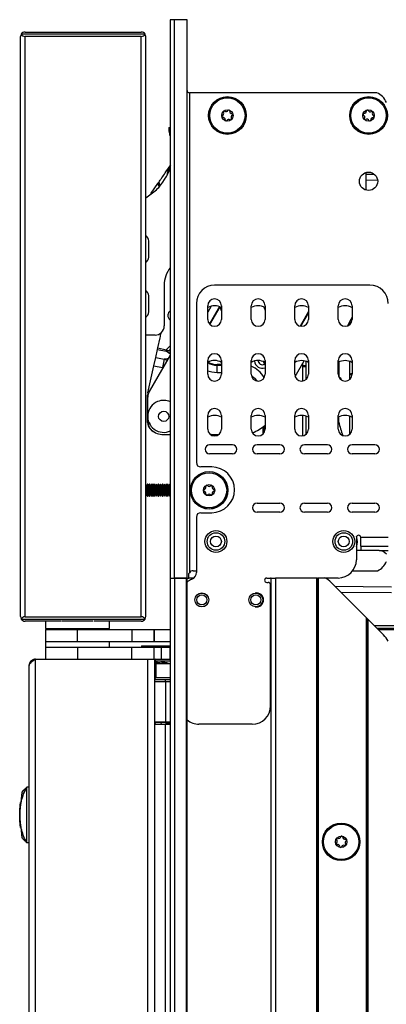
# Model space of a CAD drawing. Units: inches. Extents: x 11 to 140, y 14 to 138.
# Drawn here: x 113 to 118, y 85 to 98 of the extents above; entities that cross this region are included whole.
import ezdxf

# ---------------------------------------------------------------- set-up
doc = ezdxf.new("R2010")
doc.units = ezdxf.units.IN
doc.header["$MEASUREMENT"] = 0

msp = doc.modelspace()

# ---------------------------------------------------------------- linework, layer by layer
at = {"color": 7, "linetype": 'Continuous', "lineweight": 25}
for p, q in [((115.427, 98.182), (115.427, 90.542)), ((115.487, 98.182), (115.427, 98.182)), ((115.487, 90.542), (115.487, 98.182)), ((115.658, 98.182), (115.487, 98.182)), ((115.658, 90.542), (115.658, 98.182)), ((115.082, 97.983), (113.386, 97.983)), ((113.439, 98.013), (115.029, 98.013)), ((113.439, 90.011), (113.439, 97.953)), ((115.029, 97.953), (113.439, 97.953)), ((115.029, 90.011), (115.029, 97.953)), ((113.377, 90.013), (113.377, 97.951)), ((115.091, 90.013), (115.091, 97.951)), ((115.688, 97.182), (115.688, 90.613)), ((118.254, 97.182), (115.688, 97.182)), ((115.427, 96.867), (115.427, 96.867)), ((115.412, 96.707), (115.427, 96.71)), ((115.412, 96.652), (115.412, 96.707)), ((118.109, 95.85), (118.109, 96.092)), ((118.109, 96.067), (118.219, 96.068)), ((115.166, 95.809), (115.258, 95.942)), ((115.325, 95.958), (115.373, 96.033)), ((115.091, 95.743), (115.203, 95.827)), ((115.132, 94.936), (115.132, 95.154)), ((115.132, 94.935), (115.132, 94.936)), ((115.344, 94.551), (115.344, 93.991)), ((118.16, 94.549), (116.034, 94.549)), ((115.132, 94.375), (115.132, 94.396)), ((115.132, 94.183), (115.132, 94.375)), ((115.784, 94.299), (115.784, 92.121)), ((115.94, 94.08), (115.94, 94.267)), ((116.128, 94.199), (116.109, 94.252)), ((116.128, 94.267), (116.128, 94.08)), ((116.536, 94.08), (116.536, 94.267)), ((116.706, 94.251), (116.724, 94.202)), ((116.724, 94.267), (116.724, 94.08)), ((117.131, 94.08), (117.131, 94.267)), ((117.319, 94.267), (117.319, 94.08)), ((117.727, 94.08), (117.727, 94.267)), ((117.915, 94.267), (117.915, 94.08)), ((117.915, 94.112), (117.883, 94.057)), ((115.219, 93.866), (115.091, 93.866)), ((115.258, 93.69), (115.289, 93.829)), ((115.229, 93.56), (115.254, 93.671)), ((115.254, 93.671), (115.258, 93.69)), ((115.254, 93.671), (115.369, 93.645)), ((115.258, 93.69), (115.373, 93.664)), ((115.401, 93.622), (115.369, 93.645)), ((115.373, 93.664), (115.421, 93.713)), ((115.427, 93.591), (115.14, 93.093)), ((115.204, 93.447), (115.229, 93.56)), ((115.229, 93.56), (115.344, 93.535)), ((115.344, 93.535), (115.319, 93.422)), ((115.383, 93.542), (115.344, 93.535)), ((115.94, 93.33), (115.94, 93.517)), ((116.128, 93.517), (116.128, 93.33)), ((116.536, 93.33), (116.536, 93.517)), ((116.724, 93.517), (116.724, 93.33)), ((117.131, 93.33), (117.131, 93.517)), ((117.136, 93.301), (117.26, 93.515)), ((117.289, 93.261), (117.289, 93.507)), ((117.319, 93.517), (117.319, 93.33)), ((117.727, 93.33), (117.727, 93.517)), ((117.915, 93.517), (117.915, 93.33)), ((115.121, 93.076), (115.204, 93.447)), ((115.204, 93.447), (115.319, 93.422)), ((116.069, 93.453), (116.069, 93.463)), ((116.069, 93.353), (116.069, 93.453)), ((117.239, 93.478), (117.239, 93.237)), ((117.239, 93.448), (117.289, 93.448)), ((117.239, 93.438), (117.289, 93.438)), ((117.883, 93.26), (117.883, 93.338)), ((115.117, 92.668), (115.117, 93.043)), ((115.12, 92.772), (115.12, 93.018)), ((115.12, 92.681), (115.12, 92.737)), ((115.94, 92.58), (115.94, 92.767)), ((116.128, 92.767), (116.128, 92.58)), ((116.536, 92.58), (116.536, 92.767)), ((116.724, 92.767), (116.724, 92.58)), ((117.131, 92.58), (117.131, 92.767)), ((117.239, 92.767), (117.239, 92.487)), ((117.289, 92.511), (117.289, 92.757)), ((117.319, 92.767), (117.319, 92.58)), ((117.727, 92.58), (117.727, 92.767)), ((117.915, 92.767), (117.915, 92.58)), ((116.693, 92.609), (116.693, 92.511)), ((116.709, 92.621), (116.709, 92.53)), ((115.337, 92.504), (115.427, 92.504)), ((115.979, 92.504), (116.089, 92.504)), ((115.965, 92.367), (116.277, 92.367)), ((116.615, 92.367), (116.927, 92.367)), ((117.265, 92.367), (117.577, 92.367)), ((117.915, 92.367), (118.227, 92.367)), ((116.277, 92.242), (115.965, 92.242)), ((116.927, 92.242), (116.615, 92.242)), ((117.577, 92.242), (117.265, 92.242)), ((118.227, 92.242), (117.915, 92.242)), ((115.994, 92.061), (115.844, 92.061)), ((115.102, 91.801), (115.091, 91.82)), ((115.115, 91.824), (115.102, 91.801)), ((115.102, 91.801), (115.102, 91.722)), ((115.118, 91.824), (115.115, 91.824)), ((115.115, 91.824), (115.115, 91.715)), ((115.131, 91.801), (115.118, 91.824)), ((115.118, 91.824), (115.118, 91.715)), ((115.144, 91.824), (115.131, 91.801)), ((115.131, 91.801), (115.131, 91.722)), ((115.148, 91.824), (115.144, 91.824)), ((115.144, 91.824), (115.144, 91.715)), ((115.161, 91.801), (115.148, 91.824)), ((115.148, 91.824), (115.148, 91.715)), ((115.174, 91.824), (115.161, 91.801)), ((115.161, 91.801), (115.161, 91.722)), ((115.177, 91.824), (115.174, 91.824)), ((115.174, 91.824), (115.174, 91.715)), ((115.19, 91.801), (115.177, 91.824)), ((115.177, 91.824), (115.177, 91.715)), ((115.203, 91.824), (115.19, 91.801)), ((115.19, 91.801), (115.19, 91.722)), ((115.207, 91.824), (115.203, 91.824)), ((115.203, 91.824), (115.203, 91.715)), ((115.22, 91.801), (115.207, 91.824)), ((115.207, 91.824), (115.207, 91.715)), ((115.233, 91.824), (115.22, 91.801)), ((115.22, 91.801), (115.22, 91.722)), ((115.236, 91.824), (115.233, 91.824)), ((115.233, 91.824), (115.233, 91.715)), ((115.249, 91.801), (115.236, 91.824)), ((115.236, 91.824), (115.236, 91.715)), ((115.262, 91.824), (115.249, 91.801)), ((115.249, 91.801), (115.249, 91.722)), ((115.266, 91.824), (115.262, 91.824)), ((115.262, 91.824), (115.262, 91.715)), ((115.279, 91.801), (115.266, 91.824)), ((115.266, 91.824), (115.266, 91.715)), ((115.292, 91.824), (115.279, 91.801)), ((115.279, 91.801), (115.279, 91.722)), ((115.295, 91.824), (115.292, 91.824)), ((115.292, 91.824), (115.292, 91.715)), ((115.308, 91.801), (115.295, 91.824)), ((115.295, 91.824), (115.295, 91.715)), ((115.321, 91.824), (115.308, 91.801)), ((115.308, 91.801), (115.308, 91.722)), ((115.325, 91.824), (115.321, 91.824)), ((115.321, 91.824), (115.321, 91.715)), ((115.338, 91.801), (115.325, 91.824)), ((115.325, 91.824), (115.325, 91.715)), ((115.351, 91.824), (115.338, 91.801)), ((115.338, 91.801), (115.338, 91.722)), ((115.354, 91.824), (115.351, 91.824)), ((115.351, 91.824), (115.351, 91.715)), ((115.367, 91.801), (115.354, 91.824)), ((115.354, 91.824), (115.354, 91.715)), ((115.38, 91.824), (115.367, 91.801)), ((115.367, 91.801), (115.367, 91.722)), ((115.384, 91.824), (115.38, 91.824)), ((115.38, 91.824), (115.38, 91.715)), ((115.397, 91.801), (115.384, 91.824)), ((115.384, 91.824), (115.384, 91.715)), ((115.41, 91.824), (115.397, 91.801)), ((115.397, 91.801), (115.397, 91.722)), ((115.413, 91.824), (115.41, 91.824)), ((115.41, 91.824), (115.41, 91.715)), ((115.426, 91.801), (115.413, 91.824)), ((115.413, 91.824), (115.413, 91.715)), ((115.427, 91.803), (115.426, 91.801)), ((115.426, 91.801), (115.426, 91.722)), ((115.091, 91.663), (115.102, 91.683)), ((115.102, 91.722), (115.102, 91.683)), ((115.102, 91.683), (115.115, 91.66)), ((115.115, 91.715), (115.115, 91.66)), ((115.115, 91.66), (115.118, 91.66)), ((115.118, 91.715), (115.118, 91.66)), ((115.118, 91.66), (115.131, 91.683)), ((115.131, 91.722), (115.131, 91.683)), ((115.131, 91.683), (115.144, 91.66)), ((115.144, 91.715), (115.144, 91.66)), ((115.144, 91.66), (115.148, 91.66)), ((115.148, 91.715), (115.148, 91.66)), ((115.148, 91.66), (115.161, 91.683)), ((115.161, 91.722), (115.161, 91.683)), ((115.161, 91.683), (115.174, 91.66)), ((115.174, 91.715), (115.174, 91.66)), ((115.174, 91.66), (115.177, 91.66)), ((115.177, 91.715), (115.177, 91.66)), ((115.177, 91.66), (115.19, 91.683)), ((115.19, 91.722), (115.19, 91.683)), ((115.19, 91.683), (115.203, 91.66)), ((115.203, 91.715), (115.203, 91.66)), ((115.203, 91.66), (115.207, 91.66)), ((115.207, 91.715), (115.207, 91.66)), ((115.207, 91.66), (115.22, 91.683)), ((115.22, 91.722), (115.22, 91.683)), ((115.22, 91.683), (115.233, 91.66)), ((115.233, 91.715), (115.233, 91.66)), ((115.233, 91.66), (115.236, 91.66)), ((115.236, 91.715), (115.236, 91.66)), ((115.236, 91.66), (115.249, 91.683)), ((115.249, 91.722), (115.249, 91.683)), ((115.249, 91.683), (115.262, 91.66)), ((115.262, 91.715), (115.262, 91.66)), ((115.262, 91.66), (115.266, 91.66)), ((115.266, 91.715), (115.266, 91.66)), ((115.266, 91.66), (115.279, 91.683)), ((115.279, 91.722), (115.279, 91.683)), ((115.279, 91.683), (115.292, 91.66)), ((115.292, 91.715), (115.292, 91.66)), ((115.292, 91.66), (115.295, 91.66)), ((115.295, 91.715), (115.295, 91.66)), ((115.295, 91.66), (115.308, 91.683)), ((115.308, 91.722), (115.308, 91.683)), ((115.308, 91.683), (115.321, 91.66)), ((115.321, 91.715), (115.321, 91.66)), ((115.321, 91.66), (115.325, 91.66)), ((115.325, 91.715), (115.325, 91.66)), ((115.325, 91.66), (115.338, 91.683)), ((115.338, 91.722), (115.338, 91.683)), ((115.338, 91.683), (115.351, 91.66)), ((115.351, 91.715), (115.351, 91.66)), ((115.351, 91.66), (115.354, 91.66)), ((115.354, 91.715), (115.354, 91.66)), ((115.354, 91.66), (115.367, 91.683)), ((115.367, 91.722), (115.367, 91.683)), ((115.367, 91.683), (115.38, 91.66)), ((115.38, 91.715), (115.38, 91.66)), ((115.38, 91.66), (115.384, 91.66)), ((115.384, 91.715), (115.384, 91.66)), ((115.384, 91.66), (115.397, 91.683)), ((115.397, 91.722), (115.397, 91.683)), ((115.397, 91.683), (115.41, 91.66)), ((115.41, 91.715), (115.41, 91.66)), ((115.41, 91.66), (115.413, 91.66)), ((115.413, 91.715), (115.413, 91.66)), ((115.413, 91.66), (115.426, 91.683)), ((115.426, 91.722), (115.426, 91.683)), ((115.426, 91.683), (115.427, 91.681)), ((116.615, 91.567), (116.927, 91.567)), ((117.265, 91.567), (117.577, 91.567)), ((117.915, 91.567), (118.227, 91.567)), ((115.784, 91.376), (115.784, 90.617)), ((115.844, 91.436), (115.994, 91.436)), ((116.927, 91.442), (116.615, 91.442)), ((117.577, 91.442), (117.265, 91.442)), ((118.227, 91.442), (117.915, 91.442)), ((117.975, 91.097), (117.975, 90.792)), ((118.41, 91.097), (118.035, 91.097)), ((118.035, 90.977), (118.035, 91.097)), ((118.035, 90.977), (118.41, 90.977)), ((118.035, 90.977), (118.035, 90.917)), ((118.286, 90.917), (117.975, 90.917)), ((115.427, 90.542), (115.427, 18.182)), ((115.427, 90.542), (115.487, 90.542)), ((115.427, 90.542), (115.487, 90.542)), ((115.487, 90.542), (115.487, 18.182)), ((115.648, 90.542), (115.487, 90.542)), ((115.487, 90.542), (115.658, 90.542)), ((115.648, 18.182), (115.648, 90.542)), ((115.658, 18.182), (115.658, 90.542)), ((115.658, 90.542), (115.68, 90.542)), ((115.68, 90.542), (115.68, 90.582)), ((115.75, 90.542), (115.68, 90.542)), ((115.74, 90.642), (115.784, 90.642)), ((116.749, 90.542), (116.799, 90.542)), ((116.808, 90.542), (116.799, 90.542)), ((116.808, 18.182), (116.808, 90.542)), ((116.808, 90.542), (116.868, 90.542)), ((116.868, 90.542), (116.868, 18.182)), ((117.433, 90.542), (116.868, 90.542)), ((117.433, 18.182), (117.433, 90.542)), ((117.433, 90.542), (117.443, 90.542)), ((117.443, 90.542), (117.443, 18.182)), ((117.453, 90.542), (117.443, 90.542)), ((117.453, 90.542), (117.453, 18.182)), ((117.545, 90.542), (117.453, 90.542)), ((117.725, 90.542), (117.545, 90.542)), ((117.925, 90.642), (118.265, 90.642)), ((116.749, 90.482), (116.769, 90.482)), ((116.799, 88.792), (116.799, 90.452)), ((118.113, 89.998), (117.629, 90.482)), ((118.454, 90.338), (117.767, 90.344)), ((113.439, 90.011), (115.029, 90.011)), ((113.386, 89.981), (115.082, 89.981)), ((113.937, 89.951), (113.439, 89.951)), ((113.721, 89.951), (113.721, 89.852)), ((113.948, 89.957), (114.369, 89.957)), ((115.029, 89.951), (114.38, 89.951)), ((114.596, 89.852), (114.596, 89.951)), ((118.113, 71.61), (118.113, 89.998)), ((118.123, 89.988), (118.113, 89.998)), ((118.123, 71.61), (118.123, 89.988)), ((118.123, 89.988), (118.133, 89.978)), ((118.133, 89.978), (118.133, 71.61)), ((118.133, 89.978), (118.348, 89.763)), ((119.333, 89.887), (118.224, 89.887)), ((113.72, 89.837), (113.72, 89.673)), ((113.72, 89.837), (114.154, 89.837)), ((113.721, 89.852), (114.596, 89.852)), ((113.94, 89.852), (113.94, 89.837)), ((114.154, 89.837), (114.154, 89.673)), ((114.154, 89.837), (114.899, 89.837)), ((114.377, 89.837), (114.377, 89.852)), ((114.899, 89.837), (114.899, 89.673)), ((114.899, 89.837), (115.202, 89.837)), ((115.202, 89.837), (115.202, 89.673)), ((115.202, 89.837), (115.206, 89.837)), ((115.206, 89.837), (115.206, 89.673)), ((115.206, 89.837), (115.427, 89.837)), ((118.274, 89.837), (121.086, 89.837)), ((113.72, 89.673), (114.154, 89.673)), ((113.721, 89.673), (113.721, 89.596)), ((114.154, 89.673), (114.899, 89.673)), ((114.596, 89.596), (114.596, 89.673)), ((114.899, 89.673), (115.202, 89.673)), ((115.031, 89.616), (115.031, 89.596)), ((115.031, 89.616), (115.427, 89.616)), ((115.202, 89.673), (115.206, 89.673)), ((115.206, 89.673), (115.427, 89.673)), ((113.72, 89.596), (113.72, 89.432)), ((113.72, 89.596), (114.158, 89.596)), ((114.158, 89.596), (114.158, 89.432)), ((114.158, 89.596), (114.903, 89.596)), ((114.903, 89.432), (114.903, 89.596)), ((114.903, 89.596), (115.203, 89.596)), ((115.203, 89.596), (115.203, 89.432)), ((115.203, 89.596), (115.303, 89.596)), ((115.303, 89.596), (115.303, 89.432)), ((115.303, 89.596), (115.42, 89.596)), ((115.42, 89.596), (115.42, 89.432)), ((115.42, 89.596), (115.427, 89.596)), ((113.495, 18.271), (113.495, 89.343)), ((113.584, 18.182), (113.584, 89.432)), ((113.584, 89.432), (115.12, 89.432)), ((114.158, 89.432), (114.903, 89.432)), ((115.12, 18.182), (115.12, 89.432)), ((115.12, 89.432), (115.209, 89.432)), ((115.209, 89.432), (115.209, 18.182)), ((115.209, 89.432), (115.303, 89.432)), ((115.247, 89.386), (115.209, 89.386)), ((115.219, 89.432), (115.219, 89.404)), ((115.247, 89.404), (115.219, 89.404)), ((115.225, 89.366), (115.225, 89.182)), ((115.228, 89.366), (115.228, 89.182)), ((115.247, 89.386), (115.247, 89.404)), ((115.303, 89.432), (115.42, 89.432)), ((115.42, 89.432), (115.427, 89.432)), ((115.225, 89.232), (115.209, 89.232)), ((115.208, 89.152), (115.361, 89.152)), ((115.361, 89.122), (115.209, 89.122)), ((115.228, 89.182), (115.225, 89.182)), ((115.361, 89.122), (115.361, 89.152)), ((115.361, 89.152), (115.427, 89.152)), ((115.361, 89.122), (115.361, 88.573)), ((115.209, 88.573), (115.361, 88.573)), ((115.361, 88.563), (115.209, 88.563)), ((115.21, 88.56), (115.209, 88.555)), ((115.209, 88.544), (115.361, 88.544)), ((115.304, 88.544), (115.305, 88.563)), ((115.361, 88.573), (115.361, 88.563)), ((115.427, 88.563), (115.361, 88.563)), ((115.361, 18.182), (115.361, 88.544)), ((115.361, 88.544), (115.427, 88.544)), ((115.372, 88.563), (115.372, 88.554)), ((116.549, 88.542), (115.82, 88.542)), ((113.397, 87.613), (113.38, 87.468)), ((113.464, 86.918), (113.464, 87.682)), ((113.495, 87.682), (113.464, 87.682)), ((113.376, 87.468), (113.372, 87.423)), ((113.374, 87.432), (113.377, 87.468)), ((113.379, 87.468), (113.381, 87.468)), ((113.368, 87.37), (113.366, 87.326)), ((113.368, 87.37), (113.366, 87.326)), ((113.368, 87.227), (113.368, 87.37)), ((113.37, 87.398), (113.369, 87.38)), ((113.369, 87.37), (113.369, 87.227)), ((113.369, 87.37), (113.369, 87.227)), ((113.368, 87.3), (113.368, 87.299)), ((113.37, 87.2), (113.376, 87.129)), ((113.371, 87.2), (113.371, 87.194)), ((113.376, 87.129), (113.374, 87.163)), ((113.381, 87.129), (113.379, 87.129)), ((113.38, 87.133), (113.397, 86.987)), ((113.495, 86.918), (113.464, 86.918))]:
    msp.add_line(p, q, dxfattribs=at)
at = {"color": 8, "linetype": 'Continuous', "lineweight": 25}
for p, q in [((115.258, 95.942), (115.273, 95.89)), ((115.287, 95.906), (115.273, 95.963)), ((118.265, 95.984), (118.109, 95.982)), ((115.988, 94.262), (115.94, 94.179)), ((116.099, 94.256), (115.963, 94.019)), ((115.97, 94.012), (116.108, 94.252)), ((117.319, 94.188), (117.204, 93.989)), ((117.215, 93.987), (117.319, 94.168)), ((117.883, 94.057), (117.883, 94.01)), ((117.883, 94.01), (117.908, 94.044)), ((115.427, 93.672), (115.41, 93.654)), ((115.41, 93.654), (115.427, 93.641)), ((115.421, 93.713), (115.427, 93.718)), ((115.421, 93.713), (115.427, 93.707)), ((115.395, 93.536), (115.383, 93.542)), ((115.427, 93.608), (115.401, 93.622)), ((117.883, 93.338), (117.883, 93.507)), ((115.319, 93.422), (115.323, 93.41)), ((116.128, 93.463), (116.069, 93.463)), ((116.069, 93.453), (116.128, 93.453)), ((116.699, 93.505), (116.717, 93.467)), ((116.724, 93.47), (116.717, 93.467)), ((116.717, 93.467), (116.724, 93.454)), ((117.239, 93.444), (117.289, 93.444)), ((117.733, 93.497), (117.733, 93.296)), ((116.069, 93.353), (116.128, 93.353)), ((116.576, 93.254), (116.554, 93.275)), ((117.883, 93.338), (117.915, 93.346)), ((117.883, 92.51), (117.883, 92.757)), ((118.286, 90.917), (118.41, 90.917)), ((117.681, 90.43), (118.454, 90.423)), ((118.254, 89.857), (119.333, 89.857)), ((115.225, 89.366), (115.209, 89.366)), ((115.223, 89.374), (115.222, 89.372)), ((115.228, 89.366), (115.225, 89.366)), ((115.427, 89.366), (115.228, 89.366)), ((115.427, 89.402), (115.298, 89.402)), ((115.228, 89.182), (115.427, 89.182)), ((115.427, 89.122), (115.361, 89.122)), ((115.361, 88.573), (115.427, 88.573)), ((115.372, 88.554), (115.427, 88.554))]:
    msp.add_line(p, q, dxfattribs=at)
at = {"color": 7, "linetype": 'Continuous', "lineweight": 25, "flags": 128}
for points in [[(117.883, 94.057), (117.86, 94.009), (117.852, 93.992)], [(116.039, 92.487), (116.007, 92.494), (115.988, 92.504)]]:
    msp.add_lwpolyline(points, dxfattribs=at)
at = {"color": 8, "linetype": 'Continuous', "lineweight": 25, "flags": 128}
for points in [[(115.94, 93.378), (115.996, 93.361), (116.069, 93.353)], [(116.538, 93.311), (116.579, 93.277), (116.612, 93.238)]]:
    msp.add_lwpolyline(points, dxfattribs=at)
at = {"color": 7, "linetype": 'Continuous', "lineweight": 25}
for centre, radius in [((116.209, 96.871), 0.258), ((116.209, 96.871), 0.256), ((116.209, 96.871), 0.241), ((118.141, 96.871), 0.258), ((118.141, 96.871), 0.256), ((118.141, 96.871), 0.241), ((116.209, 96.871), 0.0775), ((118.141, 96.871), 0.0775), ((118.141, 95.971), 0.125), ((115.337, 92.754), 0.07), ((115.958, 91.742), 0.257), ((115.958, 91.742), 0.256), ((115.958, 91.742), 0.241), ((115.958, 91.742), 0.0775), ((116.052, 91.042), 0.15), ((116.052, 91.042), 0.12), ((116.052, 91.042), 0.0747), ((117.802, 91.042), 0.15), ((117.802, 91.042), 0.12), ((117.802, 91.042), 0.0747), ((115.859, 90.242), 0.0955), ((115.859, 90.242), 0.094), ((115.859, 90.242), 0.0685), ((116.598, 90.242), 0.094), ((116.598, 90.242), 0.0685), ((117.767, 86.932), 0.257), ((117.767, 86.932), 0.256), ((117.767, 86.932), 0.241), ((117.767, 86.932), 0.0775)]:
    msp.add_circle(centre, radius, dxfattribs=at)
for centre, radius, start, end in [((113.439, 97.951), 0.062, 148.927, 180), ((113.439, 97.951), 0.062, 90, 148.927), ((113.439, 98.015), 0.062, 211.073, 270), ((115.029, 97.951), 0.062, 31.073, 90), ((115.029, 98.015), 0.062, 270, 328.927), ((115.029, 97.951), 0.062, 0, 31.073), ((115.688, 97.212), 0.03, 180, 270), ((118.156, 96.952), 0.25, 23.0739, 66.9261), ((116.129, 96.896), 0.03, 292.9731, 32.7348), ((116.165, 96.919), 0.0125, 132.8539, 212.7348), ((116.165, 96.919), 0.0125, 52.9731, 132.8539), ((116.19, 96.953), 0.03, 232.9731, 332.7348), ((116.228, 96.933), 0.0125, 72.8539, 152.7348), ((116.228, 96.933), 0.0125, 352.9731, 72.8539), ((116.27, 96.928), 0.03, 172.9731, 272.7348), ((116.272, 96.885), 0.0125, 12.8539, 92.7348), ((116.272, 96.885), 0.0125, 292.9731, 12.8539), ((118.078, 96.887), 0.0125, 165.5138, 245.3946), ((118.078, 96.887), 0.0125, 85.6329, 165.5138), ((118.06, 96.849), 0.03, 325.6329, 65.3946), ((118.081, 96.93), 0.03, 265.6329, 5.3946), ((118.124, 96.934), 0.0125, 105.5138, 185.3946), ((118.124, 96.934), 0.0125, 25.6329, 105.5138), ((118.162, 96.952), 0.03, 205.6329, 305.3946), ((118.186, 96.917), 0.0125, 45.5138, 125.3946), ((118.222, 96.893), 0.03, 145.6329, 245.3946), ((118.186, 96.917), 0.0125, 325.6329, 45.5138), ((116.146, 96.857), 0.0125, 112.9731, 192.8539), ((116.146, 96.857), 0.0125, 192.8539, 272.7348), ((116.148, 96.814), 0.03, 352.9731, 92.7348), ((116.19, 96.809), 0.0125, 172.9731, 252.8539), ((116.19, 96.809), 0.0125, 252.8539, 332.7348), ((116.228, 96.789), 0.03, 52.9731, 152.7348), ((116.253, 96.823), 0.0125, 232.9731, 312.8539), ((116.289, 96.846), 0.03, 112.9731, 212.7348), ((116.253, 96.823), 0.0125, 312.8539, 32.7348), ((118.095, 96.825), 0.0125, 145.6329, 225.5138), ((118.095, 96.825), 0.0125, 225.5138, 305.3946), ((118.12, 96.79), 0.03, 25.6329, 125.3946), ((118.158, 96.808), 0.0125, 205.6329, 285.5138), ((118.158, 96.808), 0.0125, 285.5138, 5.3946), ((118.201, 96.812), 0.03, 85.6329, 185.3946), ((118.204, 96.855), 0.0125, 265.6329, 345.5138), ((118.204, 96.855), 0.0125, 345.5138, 65.3946), ((115.537, 96.652), 0.125, 180, 202.4374), ((114.843, 96.366), 0.625, 20.3138, 22.4374), ((114.843, 96.366), 0.625, 328.059, 339.6862), ((114.903, 96.227), 0.5, 306.8979, 327.489), ((115.162, 96.167), 0.25, 327.489, 328.059), ((115.693, 95.442), 0.642, 145.1962, 147.4059), ((115.044, 95.154), 0.0878, 0, 57.7954), ((115.044, 94.933), 0.0878, 302.2046, 0), ((115.719, 94.551), 0.375, 140.942, 180), ((115.044, 94.404), 0.0878, 0, 57.7954), ((116.034, 94.299), 0.25, 90, 180), ((118.16, 94.299), 0.25, 0, 90), ((116.034, 94.267), 0.094, 0, 180), ((116.63, 94.267), 0.094, 0, 180), ((117.225, 94.267), 0.094, 0, 180), ((117.821, 94.267), 0.094, 0, 180), ((115.044, 94.183), 0.0878, 302.2046, 360), ((115.474, 94.134), 0.08, 125.3051, 174.3625), ((116.033, 94.08), 0.188, 59.6954, 119.8724), ((116.629, 94.08), 0.188, 59.71, 119.8869), ((117.225, 94.08), 0.187, 59.7246, 119.9014), ((117.82, 94.08), 0.187, 59.7391, 119.9159), ((115.474, 94.134), 0.08, 174.3625, 234.6949), ((116.034, 94.08), 0.094, 180, 0), ((116.63, 94.08), 0.094, 180, 0), ((117.225, 94.08), 0.094, 180, 0), ((117.821, 94.08), 0.094, 180, 0), ((115.219, 93.991), 0.125, 270.0011, 0), ((114.801, 93.938), 0.5, 347.4182, 355.1412), ((116.034, 93.517), 0.094, 0, 180), ((116.033, 93.33), 0.188, 59.6954, 119.8724), ((116.63, 93.517), 0.094, 0, 180), ((116.629, 93.33), 0.188, 59.71, 119.8869), ((117.225, 93.517), 0.094, 0, 180), ((117.225, 93.33), 0.187, 59.7246, 119.9014), ((117.821, 93.517), 0.094, 0, 180), ((117.82, 93.33), 0.187, 59.7391, 119.9159), ((116.034, 93.33), 0.094, 180, 0), ((116.63, 93.33), 0.094, 180, 0), ((117.225, 93.33), 0.094, 180, 0), ((117.821, 93.33), 0.094, 180, 0), ((115.267, 93.043), 0.15, 167.4182, 180), ((115.27, 93.018), 0.15, 150, 180), ((115.337, 92.754), 0.219, 65.0445, 112.4483), ((115.337, 92.754), 0.219, 112.4483, 294.9555), ((116.034, 92.767), 0.094, 0, 180), ((116.63, 92.767), 0.094, 0, 180), ((117.225, 92.767), 0.094, 0, 180), ((117.821, 92.767), 0.094, 0, 180), ((116.033, 92.58), 0.188, 59.6954, 119.8724), ((116.629, 92.58), 0.188, 59.71, 119.8869), ((117.225, 92.58), 0.187, 59.7246, 119.9014), ((117.82, 92.58), 0.187, 59.7391, 119.9159), ((115.267, 92.678), 0.15, 183.7361, 248.6206), ((115.27, 92.681), 0.15, 180, 227.3145), ((115.337, 92.754), 0.25, 227.3145, 270), ((116.034, 92.58), 0.094, 180, 0), ((116.63, 92.58), 0.094, 180, 0), ((116.388, 93.004), 0.5, 288.8868, 312.2153), ((117.225, 92.58), 0.094, 180, 0), ((117.821, 92.58), 0.094, 180, 0), ((117.762, 92.68), 0.03, 180, 194.1967), ((119.672, 93.163), 2, 194.1967, 199.5898), ((115.965, 92.304), 0.0625, 90, 270), ((116.277, 92.304), 0.0625, 270, 90), ((116.615, 92.304), 0.0625, 90, 270), ((116.927, 92.304), 0.0625, 270, 90), ((117.265, 92.304), 0.0625, 90, 270), ((117.577, 92.304), 0.0625, 270, 90), ((117.915, 92.304), 0.0625, 90, 270), ((118.227, 92.304), 0.0625, 270, 90), ((115.844, 92.121), 0.06, 180, 270), ((115.994, 91.749), 0.313, 270, 90), ((115.885, 91.784), 0.03, 280.1192, 19.8808), ((115.925, 91.798), 0.0125, 120, 199.8808), ((115.925, 91.798), 0.0125, 40.1192, 120), ((115.958, 91.826), 0.03, 220.1192, 319.8808), ((115.99, 91.798), 0.0125, 60, 139.8808), ((115.99, 91.798), 0.0125, 340.1192, 60), ((116.03, 91.784), 0.03, 160.1192, 259.8808), ((115.893, 91.742), 0.0125, 100.1192, 180), ((115.893, 91.742), 0.0125, 180, 259.8808), ((115.885, 91.7), 0.03, 340.1192, 79.8808), ((115.925, 91.686), 0.0125, 160.1192, 240), ((115.925, 91.686), 0.0125, 240, 319.8808), ((115.958, 91.658), 0.03, 40.1192, 139.8808), ((115.99, 91.686), 0.0125, 220.1192, 300), ((115.99, 91.686), 0.0125, 300, 19.8808), ((116.03, 91.7), 0.03, 100.1192, 199.8808), ((116.023, 91.742), 0.0125, 0, 79.8808), ((116.023, 91.742), 0.0125, 280.1192, 0), ((116.615, 91.504), 0.0625, 90, 270), ((116.927, 91.504), 0.0625, 270, 90), ((117.265, 91.504), 0.0625, 90, 270), ((117.577, 91.504), 0.0625, 270, 90), ((117.915, 91.504), 0.0625, 90, 270), ((118.227, 91.504), 0.0625, 270, 90), ((115.844, 91.376), 0.06, 90, 180), ((118.005, 91.097), 0.03, 0, 180), ((117.802, 91.042), 0.187, 337.6488, 20.6626), ((118.286, 90.792), 0.125, 36.8699, 90), ((117.725, 90.792), 0.25, 270, 0), ((118.157, 90.867), 0.25, 295.6029, 336.7602), ((115.74, 90.582), 0.06, 90, 148.5331), ((115.684, 90.617), 0.1, 292.8656, 0), ((116.749, 90.512), 0.03, 90, 270), ((117.408, 90.261), 0.313, 45, 64.0531), ((115.82, 90.295), 0.25, 112.8656, 130.2372), ((116.769, 90.452), 0.03, 0, 90), ((116.609, 90.242), 0.0955, 0, 101.3502), ((116.609, 90.242), 0.0955, 258.6498, 0), ((113.439, 90.013), 0.062, 180, 211.073), ((113.439, 89.949), 0.062, 90, 148.927), ((115.029, 89.949), 0.062, 31.073, 90), ((115.029, 90.013), 0.062, 328.927, 0), ((113.439, 90.013), 0.062, 211.073, 270), ((115.029, 90.013), 0.062, 270, 328.927), ((118.127, 89.542), 0.312, 25.9469, 45), ((115.219, 89.422), 0.01, 90, 180), ((116.549, 88.792), 0.25, 270, 0), ((115.362, 88.554), 0.01, 270, 0), ((115.82, 88.792), 0.25, 229.7628, 270), ((117.708, 86.906), 0.0125, 123.6151, 203.4959), ((117.684, 86.941), 0.03, 303.6151, 43.3767), ((117.715, 86.971), 0.0125, 143.4959, 223.3767), ((117.715, 86.971), 0.0125, 63.6151, 143.4959), ((117.734, 87.009), 0.03, 243.6151, 343.3767), ((117.775, 86.997), 0.0125, 83.4959, 163.3767), ((117.775, 86.997), 0.0125, 3.6151, 83.4959), ((117.817, 86.999), 0.03, 183.6151, 283.3767), ((117.851, 86.922), 0.03, 123.6151, 223.3767), ((117.827, 86.958), 0.0125, 23.4959, 103.3767), ((117.827, 86.958), 0.0125, 303.6151, 23.4959), ((117.708, 86.906), 0.0125, 203.4959, 283.3767), ((117.718, 86.865), 0.03, 3.6151, 103.3767), ((117.76, 86.867), 0.0125, 183.6151, 263.4959), ((117.76, 86.867), 0.0125, 263.4959, 343.3767), ((117.801, 86.855), 0.03, 63.6151, 163.3767), ((117.82, 86.893), 0.0125, 243.6151, 323.4959), ((117.82, 86.893), 0.0125, 323.4959, 43.3767)]:
    msp.add_arc(centre, radius, start, end, dxfattribs=at)
at = {"color": 8, "linetype": 'Continuous', "lineweight": 25}
for centre, radius, start, end in [((115.661, 96.028), 0.281, 145.1962, 176.611), ((115.402, 93.661), 0.0387, 267.8655, 310.583), ((116.69, 93.522), 0.111, 185.7776, 287.7261), ((116.69, 93.522), 0.0619, 184.061, 296.5227), ((116.069, 93.703), 0.25, 237.9295, 270), ((116.069, 93.703), 0.24, 239.2218, 270), ((116.368, 93.063), 0.412, 33.0702, 66.0445)]:
    msp.add_arc(centre, radius, start, end, dxfattribs=at)
at = {"color": 7, "linetype": 'Continuous', "lineweight": 25}
for major_axis, ratio, start_param, end_param in [((0.0425, 0.013), 0.698905, 4.108529, 5.083749), ((0.0387, -0.0168), 0.403504, 4.563493, 5.538714)]:
    msp.add_ellipse((115.386, 93.677), major_axis=major_axis, ratio=ratio, start_param=start_param, end_param=end_param, dxfattribs=at)
at = {"color": 8, "linetype": 'Continuous', "lineweight": 25}
for centre, major_axis, ratio, start_param, end_param in [((115.325, 93.405), (-0.062, 0.128), 0.816129, 5.254353, 5.587844), ((115.495, 93.461), (0.176, -0.039), 0.425157, 2.23341, 2.356194), ((115.325, 93.405), (0.137, 0.033), 0.127353, 1.495042, 1.582055), ((115.361, 89.151), (0.152, 0.005), 0.754193, 2.642065, 2.987767)]:
    msp.add_ellipse(centre, major_axis=major_axis, ratio=ratio, start_param=start_param, end_param=end_param, dxfattribs=at)
at = {"color": 7, "linetype": 'Continuous', "lineweight": 25}
for points, knots in [([(115.273, 95.963), (115.277, 95.97), (115.287, 95.984), (115.317, 96.027), (115.366, 96.097), (115.406, 96.155), (115.43, 96.189)], [0, 0, 0, 0, 0.134317, 0.302564, 0.580351, 1, 1, 1, 1]), ([(115.273, 95.963), (115.272, 95.962), (115.27, 95.959), (115.265, 95.952), (115.261, 95.946), (115.258, 95.942), (115.258, 95.942)], [0, 0, 0, 0, 0.2376094, 0.5422971, 0.9383712, 1, 1, 1, 1]), ([(115.132, 94.375), (115.132, 94.377), (115.132, 94.38), (115.132, 94.384), (115.132, 94.386), (115.132, 94.386), (115.132, 94.386), (115.132, 94.386), (115.132, 94.386), (115.132, 94.386), (115.132, 94.387), (115.132, 94.391), (115.132, 94.401), (115.132, 94.402), (115.132, 94.403)], [0, 0, 0, 0, 0.126322, 0.189504, 0.221099, 0.228998, 0.230973, 0.231004, 0.231019, 0.23103, 0.235557, 0.268919, 0.507386, 1, 1, 1, 1]), ([(117.732, 93.492), (117.732, 93.48), (117.732, 93.446), (117.732, 93.381), (117.732, 93.325), (117.732, 93.299)], [0, 0, 0, 0, 0.214282, 0.640287, 1, 1, 1, 1]), ([(117.762, 93.259), (117.763, 93.259), (117.766, 93.259), (117.768, 93.255), (117.769, 93.25), (117.769, 93.249)], [0, 0, 0, 0, 0.477887, 0.920617, 1, 1, 1, 1]), ([(117.911, 93.323), (117.906, 93.323), (117.899, 93.322), (117.891, 93.326), (117.887, 93.329), (117.884, 93.333), (117.883, 93.336), (117.883, 93.338), (117.883, 93.338)], [0, 0, 0, 0, 0.457138, 0.574549, 0.767806, 0.878675, 0.970819, 1, 1, 1, 1]), ([(117.732, 92.742), (117.732, 92.729), (117.732, 92.702), (117.732, 92.682), (117.732, 92.682), (117.732, 92.682)], [0, 0, 0, 0, 0.355578, 0.745873, 1, 1, 1, 1]), ([(115.68, 90.582), (115.68, 90.589), (115.681, 90.6), (115.686, 90.609), (115.688, 90.613)], [0, 0, 0, 0, 0.597273, 1, 1, 1, 1]), ([(113.584, 89.432), (113.574, 89.431), (113.552, 89.429), (113.525, 89.411), (113.504, 89.386), (113.496, 89.362), (113.496, 89.347), (113.495, 89.343)], [0, 0, 0, 0, 0.228567, 0.457205, 0.685844, 0.914482, 1, 1, 1, 1]), ([(115.219, 89.404), (115.219, 89.404), (115.219, 89.404), (115.218, 89.403), (115.216, 89.401), (115.214, 89.397), (115.211, 89.391), (115.21, 89.387), (115.21, 89.387), (115.209, 89.386)], [0, 0, 0, 0, 0.0207392, 0.048876, 0.1211226, 0.3298288, 0.5466588, 0.782903, 1, 1, 1, 1]), ([(115.209, 89.38), (115.21, 89.38), (115.213, 89.379), (115.218, 89.377), (115.222, 89.375), (115.223, 89.374)], [0, 0, 0, 0, 0.106026, 0.734669, 1, 1, 1, 1]), ([(115.209, 89.378), (115.211, 89.378), (115.214, 89.377), (115.219, 89.375), (115.221, 89.373), (115.222, 89.372), (115.222, 89.372), (115.222, 89.372)], [0, 0, 0, 0, 0.356906, 0.734417, 0.904887, 0.978651, 1, 1, 1, 1]), ([(115.222, 89.372), (115.223, 89.371), (115.224, 89.37), (115.225, 89.367), (115.225, 89.366), (115.225, 89.365)], [0, 0, 0, 0, 0.508808, 0.817163, 1, 1, 1, 1]), ([(115.223, 89.374), (115.224, 89.374), (115.225, 89.372), (115.227, 89.37), (115.228, 89.367), (115.228, 89.366), (115.228, 89.366)], [0, 0, 0, 0, 0.206935, 0.656799, 0.933386, 1, 1, 1, 1]), ([(115.298, 89.402), (115.298, 89.402), (115.294, 89.402), (115.277, 89.404), (115.26, 89.404), (115.247, 89.404)], [0, 0, 0, 0, 0.018189, 0.217568, 1, 1, 1, 1]), ([(115.228, 89.182), (115.228, 89.18), (115.227, 89.177), (115.223, 89.171), (115.217, 89.166), (115.213, 89.164), (115.212, 89.164)], [0, 0, 0, 0, 0.189725, 0.43625, 0.862413, 1, 1, 1, 1]), ([(113.368, 87.3), (113.369, 87.331), (113.371, 87.395), (113.389, 87.493), (113.418, 87.591), (113.448, 87.651), (113.464, 87.682)], [0, 0, 0, 0, 0.228476, 0.462827, 0.727129, 1, 1, 1, 1]), ([(113.464, 87.682), (113.451, 87.669), (113.424, 87.642), (113.404, 87.622), (113.391, 87.609), (113.395, 87.613), (113.395, 87.613)], [0, 0, 0, 0, 0.225871, 0.451957, 0.9073, 1, 1, 1, 1]), ([(113.374, 87.439), (113.374, 87.444), (113.375, 87.452), (113.375, 87.461), (113.376, 87.467), (113.376, 87.468), (113.376, 87.468)], [0, 0, 0, 0, 0.250591, 0.500004, 0.749415, 1, 1, 1, 1]), ([(113.377, 87.468), (113.377, 87.468), (113.377, 87.467), (113.377, 87.461), (113.376, 87.452), (113.375, 87.444), (113.374, 87.44)], [0, 0, 0, 0, 0.250631, 0.500075, 0.749453, 1, 1, 1, 1]), ([(113.375, 87.439), (113.375, 87.444), (113.376, 87.452), (113.378, 87.461), (113.379, 87.467), (113.379, 87.468), (113.379, 87.468)], [0, 0, 0, 0, 0.2506302, 0.5000715, 0.7494496, 1, 1, 1, 1]), ([(113.381, 87.468), (113.381, 87.468), (113.381, 87.467), (113.38, 87.461), (113.379, 87.452), (113.378, 87.444), (113.377, 87.44)], [0, 0, 0, 0, 0.250619, 0.500046, 0.749434, 1, 1, 1, 1]), ([(113.366, 87.326), (113.366, 87.315), (113.366, 87.292), (113.366, 87.263), (113.367, 87.24), (113.367, 87.233), (113.368, 87.23)], [0, 0, 0, 0, 0.250093, 0.500007, 0.749975, 1, 1, 1, 1]), ([(113.366, 87.326), (113.366, 87.324), (113.366, 87.32), (113.366, 87.313), (113.366, 87.306), (113.366, 87.3), (113.366, 87.299), (113.366, 87.299)], [0, 0, 0, 0, 0.125389, 0.250583, 0.500155, 0.749788, 1, 1, 1, 1]), ([(113.374, 87.44), (113.374, 87.435), (113.373, 87.425), (113.371, 87.408), (113.369, 87.39), (113.368, 87.377), (113.368, 87.37)], [0, 0, 0, 0, 0.250597, 0.500022, 0.749429, 1, 1, 1, 1]), ([(113.368, 87.37), (113.368, 87.377), (113.369, 87.39), (113.371, 87.408), (113.373, 87.425), (113.374, 87.435), (113.375, 87.439)], [0, 0, 0, 0, 0.250581, 0.499993, 0.749413, 1, 1, 1, 1]), ([(113.368, 87.37), (113.368, 87.374), (113.369, 87.381), (113.37, 87.39), (113.37, 87.396), (113.37, 87.397), (113.37, 87.398)], [0, 0, 0, 0, 0.249743, 0.499604, 0.749458, 1, 1, 1, 1]), ([(113.377, 87.44), (113.376, 87.435), (113.375, 87.425), (113.373, 87.408), (113.371, 87.39), (113.37, 87.377), (113.369, 87.37)], [0, 0, 0, 0, 0.250567, 0.499968, 0.749401, 1, 1, 1, 1]), ([(113.371, 87.398), (113.371, 87.397), (113.371, 87.396), (113.37, 87.39), (113.37, 87.383), (113.369, 87.376), (113.369, 87.372), (113.369, 87.37)], [0, 0, 0, 0, 0.249463, 0.498987, 0.748488, 0.873848, 1, 1, 1, 1]), ([(113.37, 87.398), (113.37, 87.397), (113.37, 87.396), (113.369, 87.391), (113.369, 87.386), (113.369, 87.382), (113.369, 87.38), (113.369, 87.38)], [0, 0, 0, 0, 0.325219, 0.650208, 0.813834, 0.977062, 1, 1, 1, 1]), ([(113.464, 86.918), (113.45, 86.945), (113.422, 86.999), (113.392, 87.09), (113.373, 87.188), (113.368, 87.258), (113.368, 87.295), (113.368, 87.299)], [0, 0, 0, 0, 0.240747, 0.487837, 0.728672, 0.976416, 1, 1, 1, 1]), ([(113.368, 87.227), (113.368, 87.223), (113.368, 87.216), (113.369, 87.207), (113.37, 87.201), (113.37, 87.2), (113.37, 87.2)], [0, 0, 0, 0, 0.249729, 0.4996, 0.749459, 1, 1, 1, 1]), ([(113.374, 87.158), (113.374, 87.163), (113.373, 87.172), (113.371, 87.189), (113.369, 87.208), (113.368, 87.22), (113.368, 87.227)], [0, 0, 0, 0, 0.250585, 0.5, 0.749416, 1, 1, 1, 1]), ([(113.37, 87.2), (113.37, 87.2), (113.37, 87.201), (113.369, 87.207), (113.369, 87.216), (113.368, 87.223), (113.368, 87.227)], [0, 0, 0, 0, 0.249681, 0.499567, 0.749465, 1, 1, 1, 1]), ([(113.369, 87.227), (113.37, 87.22), (113.371, 87.208), (113.373, 87.189), (113.375, 87.172), (113.376, 87.162), (113.377, 87.158)], [0, 0, 0, 0, 0.250607, 0.500038, 0.749436, 1, 1, 1, 1]), ([(113.369, 87.227), (113.369, 87.225), (113.369, 87.221), (113.37, 87.215), (113.37, 87.207), (113.371, 87.201), (113.371, 87.2), (113.371, 87.2)], [0, 0, 0, 0, 0.125396, 0.250598, 0.500175, 0.749789, 1, 1, 1, 1]), ([(113.374, 87.158), (113.374, 87.153), (113.375, 87.145), (113.375, 87.136), (113.376, 87.13), (113.376, 87.129), (113.376, 87.129)], [0, 0, 0, 0, 0.250535, 0.499911, 0.74937, 1, 1, 1, 1]), ([(113.379, 87.129), (113.379, 87.129), (113.379, 87.13), (113.377, 87.136), (113.376, 87.145), (113.375, 87.153), (113.374, 87.158)], [0, 0, 0, 0, 0.250566, 0.499957, 0.74939, 1, 1, 1, 1]), ([(113.377, 87.158), (113.377, 87.153), (113.379, 87.145), (113.38, 87.136), (113.381, 87.13), (113.381, 87.129), (113.381, 87.129)], [0, 0, 0, 0, 0.250566, 0.499955, 0.749388, 1, 1, 1, 1]), ([(113.395, 86.987), (113.395, 86.987), (113.396, 86.986), (113.415, 86.967), (113.435, 86.947), (113.454, 86.928), (113.464, 86.918)], [0, 0, 0, 0, 0.4534934, 0.7261469, 0.8631223, 1, 1, 1, 1])]:
    msp.add_open_spline(points, degree=3, knots=knots, dxfattribs=at)
for points in [[(115.369, 93.645), (115.369, 93.646), (115.37, 93.647), (115.371, 93.652), (115.372, 93.657), (115.373, 93.662), (115.373, 93.664)], [(113.495, 89.343), (113.497, 89.35), (113.499, 89.365), (113.52, 89.387), (113.549, 89.41), (113.573, 89.425), (113.584, 89.432)]]:
    msp.add_open_spline(points, degree=3, dxfattribs=at)
at = {"color": 8, "linetype": 'Continuous', "lineweight": 25}
for points, knots in [([(117.745, 93.289), (117.749, 93.287), (117.758, 93.284), (117.764, 93.265), (117.768, 93.255)], [0, 0, 0, 0, 0.527338, 1, 1, 1, 1]), ([(115.247, 89.386), (115.273, 89.385), (115.332, 89.382), (115.393, 89.373), (115.427, 89.368)], [0, 0, 0, 0, 0.427537, 1, 1, 1, 1]), ([(115.298, 89.402), (115.308, 89.4), (115.351, 89.393), (115.394, 89.381), (115.427, 89.371)], [0, 0, 0, 0, 0.2204199, 1, 1, 1, 1]), ([(115.223, 88.56), (115.223, 88.56), (115.221, 88.558), (115.218, 88.552), (115.213, 88.547), (115.21, 88.544)], [0, 0, 0, 0, 0.012756, 0.378847, 1, 1, 1, 1]), ([(115.211, 88.56), (115.211, 88.56), (115.214, 88.56), (115.218, 88.56), (115.223, 88.56)], [0, 0, 0, 0, 0.024186, 1, 1, 1, 1]), ([(115.223, 88.56), (115.223, 88.56), (115.221, 88.559), (115.216, 88.557), (115.213, 88.555), (115.211, 88.555)], [0, 0, 0, 0, 0.0201661, 0.5599876, 1, 1, 1, 1])]:
    msp.add_open_spline(points, degree=3, knots=knots, dxfattribs=at)

doc.saveas('drawing.dxf')
